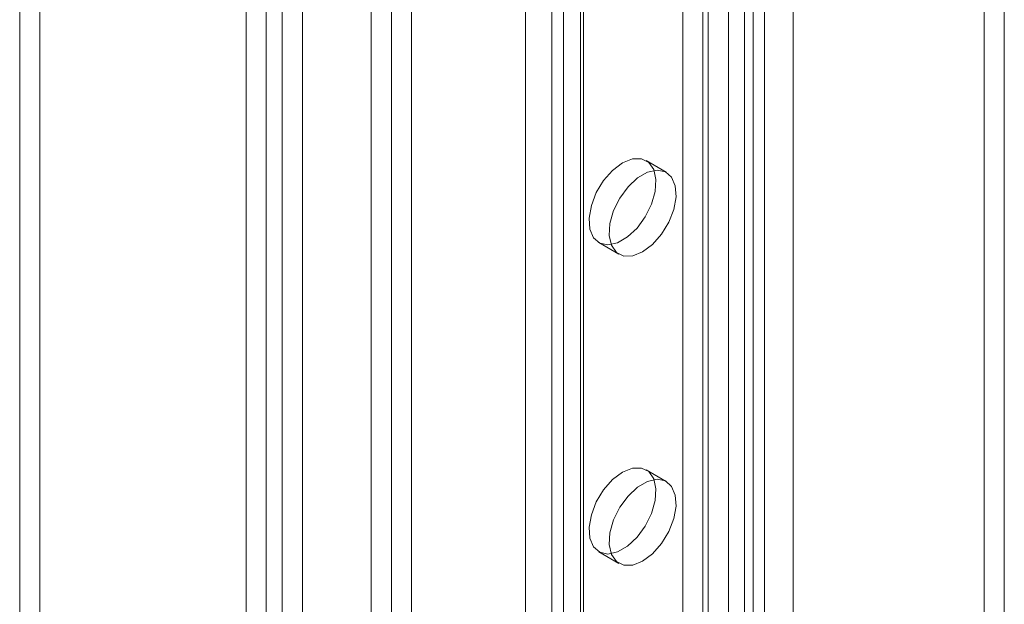
# Model space of a CAD drawing. Units: millimetres. Extents: x 63 to 4362, y 73 to 3087.
# Drawn here: x 3493 to 3542, y 1987 to 2016 of the extents above; entities that cross this region are included whole.
import ezdxf

# ---------------------------------------------------------------- set-up
doc = ezdxf.new("R2010")
doc.units = ezdxf.units.MM
doc.header["$LTSCALE"] = 2

msp = doc.modelspace()

# ---------------------------------------------------------------- linework, layer by layer
at = {"color": 7, "linetype": 'Continuous', "lineweight": 18}
for p, q in [((3510.615, 2551.638), (3510.615, 1939.232)), ((3512.604, 2550.489), (3512.604, 1940.38)), ((3512.604, 2522.168), (3512.604, 1940.382)), ((3511.61, 2521.594), (3511.61, 1939.808)), ((3529.508, 2518.914), (3529.508, 1950.142)), ((3531.497, 2518.914), (3531.497, 1950.142)), ((3518.239, 2512.408), (3518.239, 1943.636)), ((3518.239, 2511.26), (3518.239, 1942.488)), ((3494.211, 2096.084), (3494.211, 1489.911)), ((3493.217, 2095.51), (3493.217, 1489.337)), ((3505.414, 1483.443), (3505.414, 2089.617)), ((3504.42, 1482.869), (3504.42, 2089.043)), ((3506.21, 2089.211), (3506.21, 1483.848)), ((3507.204, 2088.637), (3507.204, 1483.274)), ((3520.131, 1530.465), (3520.131, 2081.63)), ((3521.125, 1529.891), (3521.125, 2081.056)), ((3519.554, 2080.826), (3519.554, 1529.661)), ((3520.961, 2080.826), (3520.961, 1529.661)), ((3521.125, 1529.431), (3521.125, 2080.596)), ((3520.131, 1528.857), (3520.131, 2080.022)), ((3528.285, 1525.298), (3528.285, 2076.463)), ((3529.08, 1525.298), (3529.08, 2076.463)), ((3527.29, 1524.724), (3527.29, 2075.889)), ((3530.075, 1524.724), (3530.075, 2075.889)), ((3526.031, 1592.049), (3526.031, 2026.857)), ((3527.025, 1591.475), (3527.025, 2026.283)), ((3540.946, 1594.155), (3540.946, 2021.308)), ((3541.941, 1593.581), (3541.941, 2020.733)), ((3525.214, 2008.219), (3524.22, 2008.793)), ((3521.876, 2004.733), (3522.87, 2004.159)), ((3525.214, 1992.908), (3524.22, 1993.483)), ((3521.876, 1989.423), (3522.87, 1988.849))]:
    msp.add_line(p, q, dxfattribs=at)
at = {"color": 7, "linetype": 'Continuous', "lineweight": 18, "flags": 128}
for points in [[(3523.048, 2008.677), (3522.559, 2008.31), (3522.114, 2007.805), (3521.752, 2007.208), (3521.505, 2006.571), (3521.395, 2005.952), (3521.432, 2005.404), (3521.613, 2004.977), (3521.921, 2004.709), (3522.329, 2004.624), (3522.801, 2004.728), (3523.295, 2005.013), (3523.767, 2005.454), (3524.175, 2006.011), (3524.483, 2006.635), (3524.664, 2007.27), (3524.7, 2007.86), (3524.59, 2008.353), (3524.343, 2008.704), (3523.981, 2008.883), (3523.536, 2008.874), (3523.048, 2008.677)], [(3524.042, 2004.275), (3524.531, 2004.642), (3524.976, 2005.147), (3525.338, 2005.744), (3525.585, 2006.38), (3525.695, 2007), (3525.658, 2007.547), (3525.477, 2007.974), (3525.169, 2008.242), (3524.761, 2008.328), (3524.289, 2008.224), (3523.795, 2007.939), (3523.323, 2007.498), (3522.915, 2006.941), (3522.607, 2006.317), (3522.426, 2005.682), (3522.39, 2005.092), (3522.499, 2004.599), (3522.746, 2004.248), (3523.109, 2004.069), (3523.554, 2004.078), (3524.042, 2004.275)], [(3523.048, 1993.367), (3522.559, 1992.999), (3522.114, 1992.495), (3521.752, 1991.898), (3521.505, 1991.261), (3521.395, 1990.642), (3521.432, 1990.094), (3521.613, 1989.667), (3521.921, 1989.399), (3522.329, 1989.313), (3522.801, 1989.418), (3523.295, 1989.703), (3523.767, 1990.144), (3524.175, 1990.701), (3524.483, 1991.324), (3524.664, 1991.96), (3524.7, 1992.55), (3524.59, 1993.043), (3524.343, 1993.394), (3523.981, 1993.573), (3523.536, 1993.563), (3523.048, 1993.367)], [(3524.042, 1988.965), (3524.531, 1989.332), (3524.976, 1989.836), (3525.338, 1990.433), (3525.585, 1991.07), (3525.695, 1991.69), (3525.658, 1992.237), (3525.477, 1992.664), (3525.169, 1992.932), (3524.761, 1993.018), (3524.289, 1992.914), (3523.795, 1992.628), (3523.323, 1992.188), (3522.915, 1991.631), (3522.607, 1991.007), (3522.426, 1990.372), (3522.39, 1989.782), (3522.499, 1989.289), (3522.746, 1988.937), (3523.109, 1988.759), (3523.554, 1988.768), (3524.042, 1988.965)]]:
    msp.add_lwpolyline(points, dxfattribs=at)

doc.saveas('drawing.dxf')
